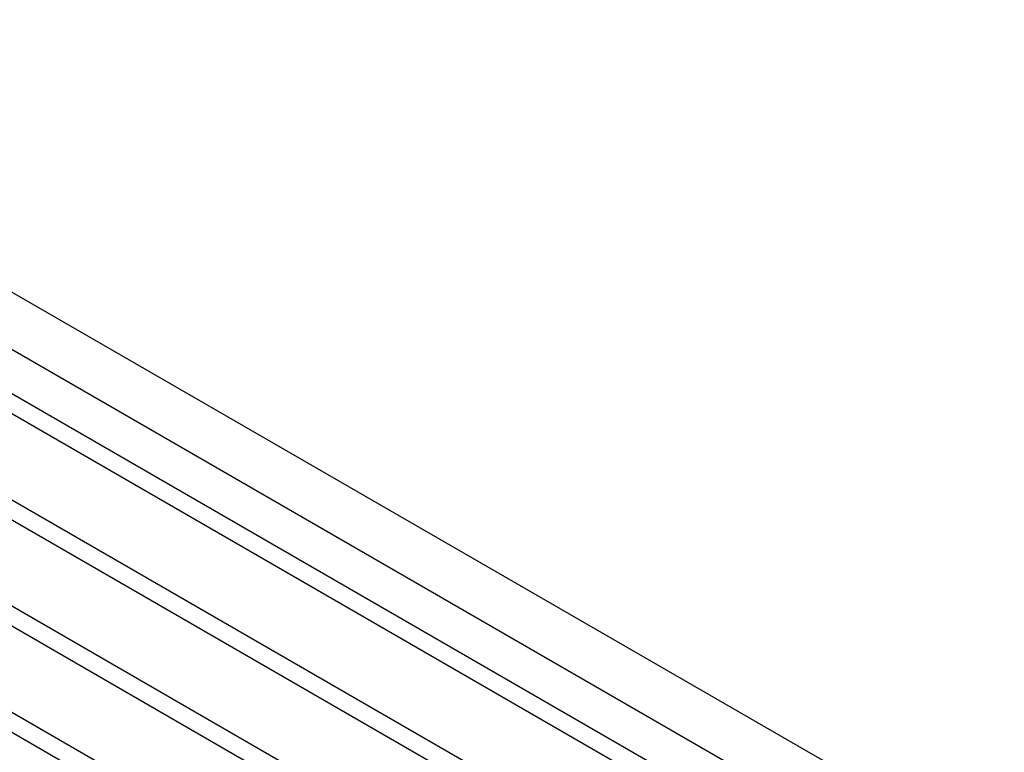
# Paper-space layout '5PD-36CRN_2_1' of a CAD drawing. Units: inches. Extents: x 0 to 17, y 0 to 11.
# Drawn here: x 7 to 8.6, y 7.3 to 8.6 of the extents above; entities that cross this region are included whole.
import ezdxf

# ---------------------------------------------------------------- set-up
doc = ezdxf.new("R2010")
doc.units = ezdxf.units.IN
doc.header["$LTSCALE"] = 0.935
doc.header["$MEASUREMENT"] = 0
doc.layers.add('____ISO_', color=7, linetype='CONTINUOUS')

psp = doc.layouts.new('5PD-36CRN_2_1')

# ---------------------------------------------------------------- linework, layer by layer
at = {"layer": '____ISO_', "color": 7, "linetype": 'Continuous'}
for p, q in [((3.5989, 10.0511), (8.6458, 7.1373)), ((3.5574, 9.9791), (8.6043, 7.0653)), ((8.5669, 7.0126), (3.4649, 9.9582)), ((8.5378, 6.9958), (3.4504, 9.933)), ((8.4126, 6.9235), (3.4649, 9.78)), ((8.3835, 6.9067), (3.4504, 9.7548)), ((8.2583, 6.8344), (3.4649, 9.6019)), ((8.2292, 6.8176), (3.4504, 9.5767)), ((8.1041, 6.7454), (3.4649, 9.4238)), ((8.075, 6.7286), (3.4504, 9.3986))]:
    psp.add_line(p, q, dxfattribs=at)

doc.saveas('drawing.dxf')
